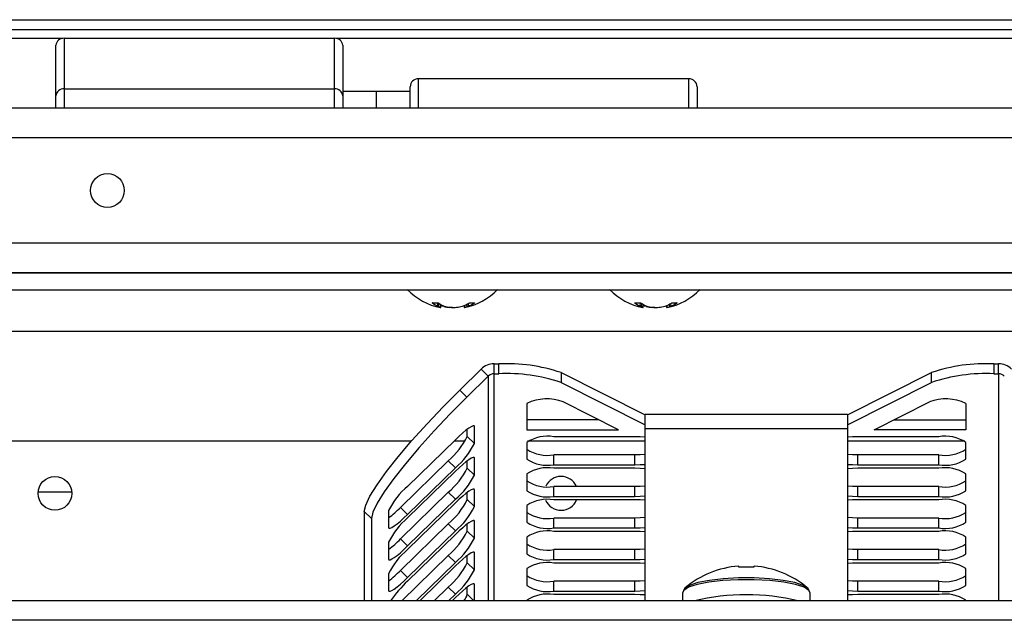
# Paper-space layout 'Sheet10' of a CAD drawing. Units: inches. Extents: x 0.4 to 16.6, y 0.2 to 10.8.
# Drawn here: x 2.3 to 2.5, y 2.1 to 2.2 of the extents above; entities that cross this region are included whole.
import ezdxf

# ---------------------------------------------------------------- set-up
doc = ezdxf.new("R2010")
doc.units = ezdxf.units.IN
doc.header["$MEASUREMENT"] = 0

psp = doc.layouts.new('Sheet10')

# ---------------------------------------------------------------- linework, layer by layer
at = {"color": 7, "linetype": 'Continuous', "lineweight": 25}
for p, q in [((1.505390499113114, 2.179365959750833), (2.679490499113114, 2.179365959750827)), ((2.659915499113116, 2.177483616674003), (1.524615499113115, 2.177483616674008)), ((2.334209753802718, 2.175908616674004), (1.784721244423512, 2.175908616674007)), ((2.334402999113117, 2.175919441991549), (2.334402999113117, 2.166544441991547)), ((2.334402999113117, 2.175919441991549), (2.384527999113117, 2.175919441991548)), ((2.384527999113116, 2.166544441991547), (2.384527999113117, 2.175919441991548)), ((2.659915499113116, 2.175908616674004), (2.384721244423512, 2.175908616674004)), ((2.332902999113116, 2.165245403885872), (2.332902999113117, 2.174620403885873)), ((2.386027999113117, 2.174620403885872), (2.386027999113116, 2.165245403885871)), ((2.39852799911311, 2.162965959750829), (2.39852799911311, 2.166928459750831)), ((2.45015299911311, 2.168428459750828), (2.400027999113111, 2.168428459750829)), ((2.40002799911311, 2.168428459750832), (2.40002799911311, 2.162965959750829)), ((2.450152999113111, 2.162965959750829), (2.450152999113111, 2.168428459750831)), ((2.451652999113111, 2.166928459750831), (2.451652999113111, 2.162965959750829)), ((2.332902999113116, 2.16296595975083), (2.332902999113116, 2.165245403885872)), ((2.334402999113117, 2.166544441991547), (2.384527999113116, 2.166544441991547)), ((2.334402999113117, 2.166544441991547), (2.334402999113117, 2.16296595975083)), ((2.384527999113116, 2.16296595975083), (2.384527999113116, 2.166544441991547)), ((2.392277999113116, 2.166084709750829), (2.386027999113116, 2.166084709750829)), ((2.386027999113116, 2.165245403885871), (2.386027999113116, 2.16296595975083)), ((2.39852799911311, 2.166084709750828), (2.39227799911311, 2.166084709750828)), ((2.39227799911311, 2.16296595975083), (2.39227799911311, 2.166084709750831)), ((2.853290499113116, 2.162965959750828), (1.231590499113116, 2.162965959750835)), ((2.853290499113116, 2.157465959750827), (1.231590499113116, 2.157465959750835)), ((2.853290499113116, 2.137965959750828), (1.231590499113116, 2.137965959750835)), ((1.231440499113115, 2.132465959750836), (2.853440499113116, 2.132465959750828)), ((2.853290499113116, 2.132465959750828), (1.231590499113116, 2.132465959750836)), ((1.231440499113115, 2.129315959750835), (2.853440499113116, 2.129315959750827)), ((2.402657668343814, 2.126906684883239), (2.402650509905857, 2.126855845279585)), ((2.402658249576458, 2.126906770951936), (2.403596695844983, 2.126906770951934)), ((2.403615819624557, 2.126298532674801), (2.403671374473325, 2.126896638618041)), ((2.403839203939644, 2.126814999003908), (2.403783111134857, 2.126211101402489)), ((2.404131927956447, 2.126037983554078), (2.40419627548884, 2.126604875226694)), ((2.404177586874828, 2.126022238590477), (2.404240954956723, 2.126580501457747)), ((2.409086261729748, 2.12621110140249), (2.409048657292836, 2.12665390935457)), ((2.409254103703865, 2.126760771776992), (2.409293358286073, 2.126298532674799)), ((2.409604823564423, 2.126906770951932), (2.410425388266986, 2.126906770951932)), ((2.440157668343814, 2.126906684883241), (2.440150509905857, 2.126855845279586)), ((2.440158249576458, 2.126906770951937), (2.441096695844983, 2.126906770951935)), ((2.441115819624557, 2.126298532674802), (2.441171374473325, 2.126896638618042)), ((2.441339203939644, 2.126814999003909), (2.441283111134857, 2.12621110140249)), ((2.441631927956447, 2.126037983554079), (2.44169627548884, 2.126604875226695)), ((2.441677586874828, 2.126022238590477), (2.441740954956723, 2.126580501457748)), ((2.446586261729748, 2.126211101402491), (2.446548657292836, 2.126653909354571)), ((2.446754103703865, 2.126760771776993), (2.446793358286073, 2.1262985326748)), ((2.447104823564423, 2.126906770951933), (2.447925388266986, 2.126906770951934)), ((2.403783111134857, 2.126211101402489), (2.403615819624557, 2.126298532674801)), ((2.404447825213015, 2.126298532674799), (2.404438240041216, 2.126477877224586)), ((2.404757352625532, 2.126211101402489), (2.404447825213015, 2.126298532674799)), ((2.40475090909211, 2.126331663936456), (2.404757352625532, 2.126211101402489)), ((2.404828310132799, 2.126298532674801), (2.405112747621321, 2.126211101402492)), ((2.405846755842, 2.12603798355407), (2.405847046983173, 2.126076256726217)), ((2.407923645600701, 2.126211101402495), (2.408233173013218, 2.126298532674802)), ((2.408461961586081, 2.126387404524879), (2.408503411351404, 2.126022238590472)), ((2.408551341902626, 2.126424387565113), (2.408595202389241, 2.12603798355407)), ((2.409293358286073, 2.126298532674799), (2.409086261729748, 2.12621110140249)), ((2.441283111134857, 2.12621110140249), (2.441115819624557, 2.126298532674802)), ((2.441947825213015, 2.1262985326748), (2.441938240041216, 2.126477877224587)), ((2.442257352625532, 2.12621110140249), (2.441947825213015, 2.1262985326748)), ((2.442250909092111, 2.126331663936457), (2.442257352625532, 2.12621110140249)), ((2.442328310132799, 2.126298532674803), (2.442612747621321, 2.126211101402493)), ((2.443346755842, 2.126037983554071), (2.443347046983173, 2.126076256726218)), ((2.445423645600701, 2.126211101402496), (2.445733173013219, 2.126298532674803)), ((2.445961961586081, 2.12638740452488), (2.446003411351404, 2.126022238590473)), ((2.446051341902626, 2.126424387565113), (2.446095202389241, 2.126037983554071)), ((2.446793358286073, 2.1262985326748), (2.446586261729748, 2.126211101402491)), ((2.589323556630464, 2.121595674883495), (1.595207441595766, 2.1215956748835)), ((2.414053211353198, 2.113749181511598), (2.414053211353198, 2.115583251643827)), ((2.414053211353198, 2.115583251643827), (2.414915089519732, 2.115583251643826)), ((2.414915089519732, 2.113749181511597), (2.414915089519732, 2.115583251643826)), ((2.506645391640649, 2.115583251643826), (2.506645391640649, 2.113749181511598)), ((2.506645391640649, 2.115583251643826), (2.507507269807182, 2.115583251643826)), ((2.507507269807182, 2.113749181511598), (2.507507269807182, 2.115583251643826)), ((2.411666725966693, 2.114616315575624), (2.407686648412499, 2.110723120180369)), ((2.412992551181418, 2.113319432147953), (2.411666725966693, 2.114616315575624)), ((2.414053211353198, 2.113749181511598), (2.414915089519732, 2.113749181511597)), ((2.414053211353199, 2.071693844379367), (2.414053211353198, 2.113749181511598)), ((2.426470403979864, 2.113976321620822), (2.426470403979863, 2.112142251488594)), ((2.426470403979864, 2.113976321620822), (2.442030240580189, 2.106138613812916)), ((2.479530240580192, 2.106138613812918), (2.495090077180522, 2.113976321620826)), ((2.49509007718052, 2.112142251488597), (2.495090077180522, 2.113976321620826)), ((2.506645391640649, 2.113749181511598), (2.507507269807182, 2.113749181511598)), ((2.507507269807182, 2.113749181511598), (2.507507269807184, 2.071693844379367)), ((2.412992551181418, 2.113319432147953), (2.409012473627223, 2.109426236752701)), ((2.412992551181418, 2.113319432147953), (2.41299255118142, 2.071693844379367)), ((2.426470403979863, 2.112142251488594), (2.442030240580191, 2.104304543680687)), ((2.479530240580193, 2.104304543680689), (2.49509007718052, 2.112142251488597)), ((2.407686648412499, 2.110723120180369), (2.409012473627223, 2.109426236752701)), ((2.437125717855244, 2.103369431024162), (2.426865728629028, 2.108537531418328)), ((2.484434763305141, 2.103369431024163), (2.494694752531357, 2.108537531418327)), ((2.420130240580191, 2.108260161980807), (2.42013024058019, 2.103369431024162)), ((2.501430240580192, 2.108260161980807), (2.501430240580192, 2.103369431024161)), ((2.433484623766199, 2.105203501156391), (2.420130240580192, 2.105203501156391)), ((2.479530240580196, 2.106212287574905), (2.442030240580191, 2.106212287574905)), ((2.442030240580191, 2.103538622067299), (2.442030240580192, 2.106212287574905)), ((2.479530240580194, 2.106212287574906), (2.479530240580192, 2.1035386220673)), ((2.488075857394187, 2.105203501156391), (2.501430240580193, 2.105203501156389)), ((2.409100861974874, 2.102137122570588), (2.409100861974871, 2.103471477996484)), ((2.410426687189596, 2.103957281331334), (2.410270646661225, 2.10410991561)), ((2.410426687189598, 2.100840239142919), (2.410426687189596, 2.103957281331334)), ((2.42013024058019, 2.103369431024162), (2.437125717855244, 2.103369431024162)), ((2.442030240580191, 2.071693844379367), (2.442030240580191, 2.103538622067299)), ((2.479530240580192, 2.1035386220673), (2.442030240580191, 2.103538622067299)), ((2.479530240580192, 2.1035386220673), (2.479530240580193, 2.071693844379367)), ((2.501430240580192, 2.103369431024161), (2.484434763305141, 2.103369431024163)), ((2.398773345875288, 2.101295674883499), (1.605207441595763, 2.101295674883502)), ((2.406891153283664, 2.101537939587023), (2.398052318518834, 2.092892050069217)), ((2.408720131652579, 2.101295674883499), (2.406643482100797, 2.101295674883497)), ((2.410426687189598, 2.100840239142919), (2.409100861974874, 2.102137122570588)), ((2.420130240580191, 2.101047234593785), (2.420130240580191, 2.097930192405369)), ((2.442030240580191, 2.101295674883496), (2.4202752800902, 2.101295674883499)), ((2.440130240580191, 2.102086248656592), (2.42513024058019, 2.102086248656595)), ((2.501285201070186, 2.101295674883498), (2.479530240580192, 2.101295674883496)), ((2.496430240580193, 2.102086248656594), (2.481430240580191, 2.102086248656597)), ((2.501430240580192, 2.09793019240537), (2.501430240580192, 2.101047234593787)), ((2.396726493304107, 2.088993863182856), (2.40556532806894, 2.097639752700661)), ((2.406891153283664, 2.096342869272991), (2.40556532806894, 2.097639752700661)), ((2.409100861974872, 2.096287473396989), (2.409100861974872, 2.097621828822883)), ((2.410426687189597, 2.098107632157737), (2.410270646661231, 2.098260266436398)), ((2.410426687189598, 2.094990589969317), (2.410426687189597, 2.098107632157737)), ((2.425130240580189, 2.096891178342563), (2.42513024058019, 2.098725248474791)), ((2.44013024058019, 2.098725248474789), (2.42513024058019, 2.098725248474791)), ((2.440130240580189, 2.09689117834256), (2.44013024058019, 2.098725248474789)), ((2.48143024058019, 2.096891178342564), (2.481430240580191, 2.098725248474792)), ((2.496430240580191, 2.098725248474792), (2.481430240580191, 2.098725248474792)), ((2.496430240580191, 2.096891178342564), (2.496430240580191, 2.098725248474792)), ((2.398052318518833, 2.087696979755184), (2.406891153283664, 2.096342869272991)), ((2.406891153283663, 2.095688290413422), (2.398052318518831, 2.087042400895616)), ((2.410426687189598, 2.094990589969317), (2.409100861974872, 2.096287473396989)), ((2.425130240580189, 2.096891178342563), (2.440130240580189, 2.09689117834256)), ((2.440130240580191, 2.09623659948299), (2.425130240580191, 2.096236599482995)), ((2.48143024058019, 2.096891178342564), (2.496430240580191, 2.096891178342564)), ((2.496430240580192, 2.096236599482992), (2.481430240580192, 2.096236599482995)), ((2.420130240580191, 2.095197585420189), (2.420130240580191, 2.09208054323177)), ((2.501430240580193, 2.092080543231771), (2.501430240580192, 2.095197585420187)), ((2.329602209680606, 2.09186595975083), (2.335828788545598, 2.09186595975083)), ((2.410426687189598, 2.092257982984135), (2.410270646661232, 2.092410617262796)), ((2.410426687189597, 2.089140940795717), (2.410426687189598, 2.092257982984135)), ((2.425130240580192, 2.091041529168963), (2.425130240580192, 2.092875599301191)), ((2.440130240580192, 2.09287559930119), (2.425130240580192, 2.092875599301191)), ((2.440130240580191, 2.091041529168962), (2.440130240580192, 2.09287559930119)), ((2.481430240580192, 2.091041529168964), (2.481430240580192, 2.092875599301192)), ((2.496430240580193, 2.092875599301192), (2.481430240580192, 2.092875599301192)), ((2.496430240580193, 2.091041529168964), (2.496430240580193, 2.092875599301192)), ((2.396726493304108, 2.083144214009254), (2.405565328068939, 2.091790103527059)), ((2.398052318518833, 2.081847330581582), (2.406891153283665, 2.090493220099389)), ((2.406891153283665, 2.090493220099389), (2.405565328068939, 2.091790103527059)), ((2.409100861974871, 2.090437824223387), (2.409100861974873, 2.091772179649281)), ((2.410426687189597, 2.089140940795717), (2.409100861974871, 2.090437824223387)), ((2.425130240580192, 2.091041529168963), (2.440130240580191, 2.091041529168962)), ((2.44013024058019, 2.09038695030939), (2.42513024058019, 2.090386950309393)), ((2.481430240580192, 2.091041529168964), (2.496430240580193, 2.091041529168964)), ((2.496430240580192, 2.090386950309395), (2.481430240580191, 2.090386950309396)), ((2.391334804097557, 2.086939387403059), (2.390008978882831, 2.088236270830729)), ((2.390008978882831, 2.088236270830729), (2.390008978882832, 2.071693844379367)), ((2.394516784612897, 2.08839468019929), (2.394516784612895, 2.085277638010872)), ((2.398052318518833, 2.087696979755184), (2.396726493304107, 2.088993863182856)), ((2.406891153283666, 2.089838641239822), (2.398052318518832, 2.081192751722015)), ((2.42013024058019, 2.089347936246587), (2.420130240580191, 2.086230894058168)), ((2.501430240580192, 2.086230894058169), (2.501430240580192, 2.089347936246586)), ((2.391334804097557, 2.086939387403059), (2.391334804097557, 2.071693844379367)), ((2.410426687189596, 2.086408333810535), (2.410270646661231, 2.086560968089196)), ((2.410426687189598, 2.083291291622115), (2.410426687189596, 2.086408333810535)), ((2.42513024058019, 2.08519187999536), (2.425130240580191, 2.087025950127589)), ((2.440130240580191, 2.087025950127589), (2.425130240580191, 2.087025950127589)), ((2.440130240580192, 2.08519187999536), (2.440130240580191, 2.087025950127589)), ((2.481430240580193, 2.085191879995363), (2.481430240580192, 2.087025950127591)), ((2.496430240580192, 2.08702595012759), (2.481430240580192, 2.087025950127591)), ((2.496430240580192, 2.085191879995362), (2.496430240580192, 2.08702595012759)), ((2.396726493304108, 2.077294564835654), (2.40556532806894, 2.085940454353459)), ((2.398052318518834, 2.075997681407982), (2.406891153283665, 2.08464357092579)), ((2.406891153283665, 2.08464357092579), (2.40556532806894, 2.085940454353459)), ((2.409100861974874, 2.084588175049787), (2.409100861974871, 2.085922530475681)), ((2.410426687189598, 2.083291291622115), (2.409100861974874, 2.084588175049787)), ((2.42513024058019, 2.08519187999536), (2.440130240580192, 2.08519187999536)), ((2.481430240580193, 2.085191879995363), (2.496430240580192, 2.085191879995362)), ((2.398052318518833, 2.081847330581582), (2.396726493304108, 2.083144214009254)), ((2.406891153283664, 2.083988992066224), (2.398052318518835, 2.075343102548415)), ((2.420130240580191, 2.083498287072985), (2.420130240580191, 2.080381244884567)), ((2.440130240580191, 2.084537301135792), (2.425130240580191, 2.084537301135791)), ((2.496430240580192, 2.084537301135795), (2.481430240580192, 2.084537301135794)), ((2.501430240580192, 2.08038124488457), (2.501430240580193, 2.083498287072985)), ((2.394516784612895, 2.08254503102569), (2.394516784612897, 2.079427988837269)), ((2.425130240580191, 2.07934223082176), (2.425130240580191, 2.081176300953988)), ((2.440130240580191, 2.081176300953989), (2.425130240580191, 2.081176300953988)), ((2.440130240580191, 2.07934223082176), (2.440130240580191, 2.081176300953989)), ((2.481430240580192, 2.079342230821761), (2.481430240580192, 2.08117630095399)), ((2.496430240580192, 2.08117630095399), (2.481430240580192, 2.08117630095399)), ((2.496430240580192, 2.079342230821762), (2.496430240580192, 2.08117630095399)), ((2.396980977217651, 2.071693844379367), (2.40556532806894, 2.08009080517986)), ((2.406891153283664, 2.078793921752188), (2.40556532806894, 2.08009080517986)), ((2.409100861974872, 2.078738525876184), (2.409100861974873, 2.08007288130208)), ((2.410426687189598, 2.080558684636934), (2.410270646661232, 2.080711318915594)), ((2.410426687189598, 2.077441642448515), (2.410426687189598, 2.080558684636934)), ((2.425130240580191, 2.07934223082176), (2.440130240580191, 2.07934223082176)), ((2.481430240580192, 2.079342230821761), (2.496430240580192, 2.079342230821762)), ((2.398052318518834, 2.075997681407982), (2.396726493304108, 2.077294564835654)), ((2.399632627647101, 2.071693844379367), (2.406891153283664, 2.078793921752188)), ((2.406891153283663, 2.078139342892619), (2.400301814359279, 2.071693844379367)), ((2.410426687189598, 2.077441642448515), (2.409100861974872, 2.078738525876184)), ((2.42013024058019, 2.077648637899385), (2.42013024058019, 2.074531595710963)), ((2.440130240580191, 2.078687651962193), (2.425130240580191, 2.078687651962191)), ((2.496430240580193, 2.078687651962194), (2.481430240580192, 2.078687651962193)), ((2.501430240580193, 2.074531595710965), (2.501430240580192, 2.077648637899384)), ((2.394516784612895, 2.076695381852089), (2.394516784612895, 2.073578339663668)), ((2.402961169582038, 2.071693844379367), (2.40556532806894, 2.074241156006258)), ((2.406891153283663, 2.072944272578587), (2.40556532806894, 2.074241156006258)), ((2.409100861974873, 2.072888876702583), (2.409100861974871, 2.074223232128479)), ((2.410426687189598, 2.074709035463332), (2.410270646661232, 2.074861669741995)), ((2.410426687189597, 2.071693844379367), (2.410426687189598, 2.074709035463332)), ((2.42513024058019, 2.073492581648159), (2.42513024058019, 2.075326651780388)), ((2.440130240580191, 2.075326651780388), (2.42513024058019, 2.075326651780388)), ((2.44013024058019, 2.073492581648159), (2.440130240580191, 2.075326651780388)), ((2.481430240580191, 2.07349258164816), (2.481430240580192, 2.075326651780388)), ((2.496430240580192, 2.07532665178039), (2.481430240580192, 2.075326651780388)), ((2.496430240580191, 2.073492581648162), (2.496430240580192, 2.07532665178039)), ((2.405612820011486, 2.071693844379367), (2.406891153283663, 2.072944272578587)), ((2.406891153283667, 2.072289693719019), (2.406282006723666, 2.071693844379367)), ((2.410322563133763, 2.071693844379367), (2.409100861974873, 2.072888876702583)), ((2.42013024058019, 2.071798988725785), (2.42013024058019, 2.071693844379367)), ((2.42513024058019, 2.073492581648159), (2.44013024058019, 2.073492581648159)), ((2.44013024058019, 2.072838002788592), (2.42513024058019, 2.072838002788592)), ((2.448969216958143, 2.073151444216323), (2.448969216958143, 2.071693844379367)), ((2.472591264202237, 2.071693844379367), (2.472591264202237, 2.073151444216323)), ((2.481430240580191, 2.07349258164816), (2.496430240580191, 2.073492581648162)), ((2.496430240580191, 2.072838002788593), (2.481430240580191, 2.072838002788592)), ((2.501430240580193, 2.071693844379367), (2.501430240580193, 2.071798988725786)), ((2.685780240580183, 2.071693844379367), (1.35483024058018, 2.071693844379368)), ((2.68578024058018, 2.068068943746047), (1.35483024058018, 2.068068943746047))]:
    psp.add_line(p, q, dxfattribs=at)
at = {"color": 7, "linetype": 'Continuous', "lineweight": 25, "flags": 128}
for points in [[(2.404447825213015, 2.126298532674799), (2.404296435111022, 2.126356410583128), (2.40421903664015, 2.126387404524879)], [(2.441947825213015, 2.1262985326748), (2.441796435111022, 2.126356410583129), (2.44171903664015, 2.12638740452488)], [(2.390008978882831, 2.088236270830729), (2.390277542404495, 2.089401086301579), (2.391075072802779, 2.091055911399708), (2.392377337520101, 2.09315046510189), (2.394144767902004, 2.095621105453779), (2.396323661470696, 2.098392763298488), (2.398847813647666, 2.101381223214932), (2.401640529346299, 2.104495682360783), (2.404616953313274, 2.107641509470888), (2.407686648412499, 2.110723120180369)], [(2.409012473627223, 2.109426236752701), (2.405942778527999, 2.106344626043219), (2.402966354561025, 2.103198798933116), (2.400173638862393, 2.100084339787265), (2.397649486685424, 2.097095879870821), (2.395470593116733, 2.094324222026113), (2.39370316273483, 2.091853581674225), (2.392400898017509, 2.089759027972043), (2.391603367619225, 2.088104202873915), (2.391334804097557, 2.086939387403059)], [(2.410426687189596, 2.103957281331334), (2.410358752896969, 2.104093531582327), (2.410157560695855, 2.104091643138384), (2.409830842289712, 2.103951688571349), (2.409391153283663, 2.103679046256744), (2.408855390679631, 2.10328419368582), (2.408244143534029, 2.102782304821442), (2.407580901731871, 2.102192666971206), (2.406891153283664, 2.101537939587023)], [(2.442030240580191, 2.10200830856105), (2.441105692190271, 2.102066284292719), (2.440130240580191, 2.102086248656592)], [(2.481430240580191, 2.102086248656597), (2.480454788970111, 2.102066284292723), (2.479530240580192, 2.10200830856105)], [(2.410426687189597, 2.098107632157737), (2.41035875289697, 2.09824388240873), (2.410157560695855, 2.098241993964788), (2.409830842289713, 2.098102039397752), (2.409391153283665, 2.097829397083146), (2.408855390679632, 2.097434544512222), (2.40824414353403, 2.096932655647843), (2.407580901731872, 2.096343017797606), (2.406891153283663, 2.095688290413422)], [(2.442030240580192, 2.098803188570336), (2.441105692190271, 2.098745212838666), (2.44013024058019, 2.098725248474789)], [(2.481430240580191, 2.098725248474792), (2.480454788970111, 2.098745212838666), (2.479530240580192, 2.098803188570338)], [(2.440130240580189, 2.09689117834256), (2.44110569219027, 2.096911142706434), (2.442030240580192, 2.096969118438107)], [(2.442030240580192, 2.096158659387447), (2.441105692190272, 2.096216635119117), (2.440130240580191, 2.09623659948299)], [(2.479530240580193, 2.096969118438109), (2.48045478897011, 2.096911142706439), (2.48143024058019, 2.096891178342564)], [(2.481430240580192, 2.096236599482995), (2.480454788970112, 2.096216635119121), (2.479530240580193, 2.096158659387449)], [(2.410426687189598, 2.092257982984135), (2.410358752896971, 2.092394233235128), (2.410157560695857, 2.092392344791186), (2.409830842289714, 2.09225239022415), (2.409391153283666, 2.091979747909545), (2.408855390679634, 2.091584895338621), (2.408244143534032, 2.091083006474243), (2.407580901731873, 2.090493368624006), (2.406891153283666, 2.089838641239822)], [(2.442030240580192, 2.092953539396734), (2.441105692190272, 2.092895563665064), (2.440130240580192, 2.09287559930119)], [(2.481430240580192, 2.092875599301192), (2.480454788970112, 2.092895563665066), (2.479530240580193, 2.092953539396736)], [(2.440130240580191, 2.091041529168962), (2.441105692190272, 2.091061493532835), (2.442030240580192, 2.091119469264505)], [(2.442030240580192, 2.090309010213846), (2.441105692190271, 2.090366985945516), (2.44013024058019, 2.09038695030939)], [(2.479530240580193, 2.091119469264508), (2.480454788970112, 2.091061493532838), (2.481430240580192, 2.091041529168964)], [(2.481430240580191, 2.090386950309396), (2.480454788970111, 2.090366985945522), (2.479530240580193, 2.090309010213852)], [(2.394516784612895, 2.085277638010872), (2.394584718905523, 2.085141387759879), (2.394785911106637, 2.085143276203821), (2.39511262951278, 2.085283230770856), (2.395552318518829, 2.085555873085462), (2.396088081122862, 2.085950725656386), (2.396699328268465, 2.086452614520764), (2.397362570070624, 2.087042252371001), (2.398052318518833, 2.087696979755184)], [(2.410426687189596, 2.086408333810535), (2.410358752896969, 2.086544584061528), (2.410157560695855, 2.086542695617585), (2.409830842289713, 2.08640274105055), (2.409391153283665, 2.086130098735945), (2.408855390679633, 2.085735246165021), (2.40824414353403, 2.085233357300643), (2.407580901731873, 2.084643719450406), (2.406891153283664, 2.083988992066224)], [(2.442030240580192, 2.087103890223133), (2.441105692190272, 2.087045914491463), (2.440130240580191, 2.087025950127589)], [(2.481430240580192, 2.087025950127591), (2.480454788970112, 2.087045914491465), (2.479530240580193, 2.087103890223136)], [(2.440130240580192, 2.08519187999536), (2.441105692190273, 2.085211844359234), (2.442030240580192, 2.085269820090905)], [(2.479530240580193, 2.085269820090907), (2.480454788970112, 2.085211844359237), (2.481430240580193, 2.085191879995363)], [(2.442030240580192, 2.084459361040246), (2.441105692190272, 2.084517336771915), (2.440130240580191, 2.084537301135792)], [(2.481430240580192, 2.084537301135794), (2.480454788970112, 2.08451733677192), (2.479530240580193, 2.08445936104025)], [(2.394516784612897, 2.079427988837269), (2.394584718905524, 2.079291738586277), (2.394785911106639, 2.079293627030219), (2.395112629512782, 2.079433581597255), (2.39555231851883, 2.07970622391186), (2.396088081122863, 2.080101076482784), (2.396699328268466, 2.080602965347162), (2.397362570070624, 2.081192603197399), (2.398052318518833, 2.081847330581582)], [(2.442030240580192, 2.081254241049533), (2.441105692190271, 2.081196265317863), (2.440130240580191, 2.081176300953989)], [(2.481430240580192, 2.08117630095399), (2.480454788970111, 2.081196265317864), (2.479530240580193, 2.081254241049534)], [(2.410426687189598, 2.080558684636934), (2.410358752896971, 2.080694934887926), (2.410157560695856, 2.080693046443984), (2.409830842289713, 2.080553091876948), (2.409391153283665, 2.080280449562343), (2.408855390679632, 2.079885596991419), (2.40824414353403, 2.07938370812704), (2.407580901731871, 2.078794070276802), (2.406891153283663, 2.078139342892619)], [(2.440130240580191, 2.07934223082176), (2.441105692190272, 2.079362195185634), (2.442030240580192, 2.079420170917304)], [(2.479530240580193, 2.079420170917305), (2.480454788970112, 2.079362195185635), (2.481430240580192, 2.079342230821761)], [(2.442030240580192, 2.078609711866646), (2.441105692190272, 2.078667687598315), (2.440130240580191, 2.078687651962193)], [(2.481430240580192, 2.078687651962193), (2.480454788970112, 2.078667687598319), (2.479530240580193, 2.07860971186665)], [(2.394516784612895, 2.073578339663668), (2.394584718905523, 2.073442089412675), (2.394785911106637, 2.073443977856618), (2.39511262951278, 2.073583932423654), (2.395552318518829, 2.073856574738259), (2.396088081122862, 2.074251427309183), (2.396699328268466, 2.074753316173561), (2.397362570070625, 2.075342954023799), (2.398052318518834, 2.075997681407982)], [(2.47259126420223, 2.073151444216327), (2.472382058502179, 2.073611346155607), (2.471467174270729, 2.074196461550788), (2.469880790691711, 2.074715914663539), (2.467722586079702, 2.075137066344372), (2.465128168367798, 2.075433454084292), (2.462260554362439, 2.075586454751563), (2.459299926797927, 2.075586454751563), (2.456432312792568, 2.075433454084292), (2.453837895080664, 2.075137066344372), (2.451679690468656, 2.074715914663539), (2.450093306889638, 2.074196461550788), (2.449178422658188, 2.073611346155607), (2.448969216958136, 2.073151444216327)], [(2.47242055473244, 2.073567224599968), (2.472217188788517, 2.073966903384056), (2.471315305683468, 2.074543703892008), (2.46975146569272, 2.075055775223168), (2.467623930634294, 2.075470942052533), (2.465066381360436, 2.075763117921336), (2.462239518098031, 2.075913944345193), (2.459320963062334, 2.075913944345193), (2.45649409979993, 2.075763117921336), (2.453936550526072, 2.075470942052533), (2.451809015467646, 2.075055775223168), (2.450245175476898, 2.074543703892008), (2.449343292371849, 2.073966903384056), (2.449139926428464, 2.073567224604999)], [(2.410426687189598, 2.074709035463332), (2.410358752896971, 2.074845285714324), (2.410157560695856, 2.074843397270382), (2.409830842289714, 2.074703442703346), (2.409391153283666, 2.074430800388741), (2.408855390679633, 2.074035947817817), (2.408244143534031, 2.073534058953439), (2.407580901731873, 2.072944421103203), (2.406891153283667, 2.072289693719019)], [(2.442030240580193, 2.075404591875928), (2.441105692190271, 2.075346616144258), (2.440130240580191, 2.075326651780388)], [(2.481430240580192, 2.075326651780388), (2.480454788970111, 2.075346616144262), (2.479530240580194, 2.07540459187593)], [(2.44013024058019, 2.073492581648159), (2.441105692190271, 2.073512546012033), (2.442030240580193, 2.073570521743699)], [(2.442030240580193, 2.072760062693047), (2.441105692190271, 2.072818038424717), (2.44013024058019, 2.072838002788592)], [(2.479530240580194, 2.073570521743703), (2.480454788970111, 2.073512546012033), (2.481430240580191, 2.07349258164816)], [(2.481430240580191, 2.072838002788592), (2.480454788970111, 2.072818038424718), (2.479530240580194, 2.072760062693049)]]:
    psp.add_lwpolyline(points, dxfattribs=at)
at = {"color": 7, "linetype": 'Continuous', "lineweight": 25}
for centre in [(2.342440499113116, 2.147715959750829), (2.332715499113101, 2.091595674883494)]:
    psp.add_circle(centre, 0.003124999999999822, dxfattribs=at)
for centre, radius, start, end in [((2.334309249113117, 2.1745121507104), 0.001410410512049169, 86.18873895049734, 175.5980503477441), ((2.384621749113117, 2.174512150710397), 0.001410410512050571, 4.401949652343118, 93.81126104946188), ((2.40002799911311, 2.166928459750831), 0.001500000000000057, 90, 179.9999999999661), ((2.450152999113111, 2.166928459750831), 0.001500000000000057, 0, 90), ((2.334309249113117, 2.165137150710396), 0.001410410512050955, 86.18873895057534, 175.5980503476403), ((2.384621749113117, 2.165137150710398), 0.001410410512048858, 4.401949652257335, 93.81126104950266), ((2.406340499113114, 2.137460800225537), 0.01164484047472221, 224.0386897527834, 259.1093005055899), ((2.406340499113114, 2.137460800225537), 0.01164484047472251, 280.860832235608, 315.9613102472197), ((2.443840499113114, 2.137460800225539), 0.01164484047472273, 224.0386897527911, 259.1093005055882), ((2.443840499113114, 2.137460800225539), 0.01164484047472279, 280.8608322356054, 315.961310247212), ((2.405951840530932, 2.13145935939136), 0.005664903006528028, 234.3544545240556, 245.6463664595979), ((2.407525437950584, 2.132671369787244), 0.006920083187881125, 237.1806503389377, 247.0608271124377), ((2.405387964492947, 2.133944421027989), 0.00815811376687184, 290.4113757403163, 299.6690690616314), ((2.40676389675604, 2.132758806878599), 0.006937817986960261, 291.3823746942011, 301.697029799469), ((2.443451840530953, 2.131459359391401), 0.005664903006572864, 234.3544545241259, 245.6463664595763), ((2.445025437950543, 2.13267136978717), 0.00692008318779574, 237.1806503388933, 247.0608271125139), ((2.442887964492912, 2.133944421028056), 0.00815811376694623, 290.4113757403782, 299.6690690616101), ((2.44426389675602, 2.132758806878639), 0.006937817987004369, 291.3823746942358, 301.6970297994379), ((2.404573312020865, 2.127365308672728), 0.001398789427655352, 235.6034245588016, 251.6061500762254), ((2.406977868599685, 2.136670177010512), 0.01069219125183461, 258.0137809723609, 263.9273925410303), ((2.407226790064181, 2.135657869965661), 0.009680424150639277, 257.3859090497347, 263.5889358627176), ((2.405703129626372, 2.136670177011766), 0.0106921912530923, 276.0726074591997, 281.9862190271757), ((2.408044862512784, 2.128382075010624), 0.002407828635162305, 283.2124681778988, 295.6266732209033), ((2.442073312020873, 2.127365308672745), 0.001398789427674028, 235.6034245589069, 251.6061500761155), ((2.444477868599662, 2.136670177010366), 0.01069219125168564, 258.0137809723155, 263.9273925410674), ((2.444726790064131, 2.135657869965362), 0.009680424150336228, 257.3859090496377, 263.5889358628149), ((2.443203129626406, 2.136670177011584), 0.0106921912529058, 276.0726074591193, 281.9862190272006), ((2.445544862512762, 2.128382075010688), 0.002407828635228643, 283.21246817806, 295.6266732207212), ((2.414046913838603, 2.112170295904593), 0.003412961549250154, 89.89427914518299, 134.2185063936429), ((2.416447285775151, 2.084250992043894), 0.03136970062022691, 71.36634874653156, 92.7996225691563), ((2.505113195385202, 2.084250992044053), 0.03136970062006981, 87.20037743078095, 108.6336512535028), ((2.507513567321771, 2.112170295904587), 0.003412961549255472, 45.78149360634014, 90.10572085471993), ((2.414050412457824, 2.112232312294153), 0.001516871799673738, 89.89427914524869, 134.2185063934672), ((2.416447285775161, 2.082416921911722), 0.03136970062017051, 71.36634874651735, 92.79962256917757), ((2.505113195385236, 2.082416921911595), 0.03136970062029706, 87.20037743086216, 108.6336512534295), ((2.507510068702557, 2.112232312294163), 0.001516871799664152, 45.78149360627673, 90.1057208548023), ((2.423822283040777, 2.100523760458657), 0.008572227600962481, 69.20437648938002, 115.5118738505851), ((2.497738198119607, 2.100523760458664), 0.008572227600955266, 64.48812614939851, 110.7956235106351), ((2.396563268149924, 2.108354961219008), 0.01399474102572917, 310.0342868354072, 333.6215516213109), ((2.423934218091326, 2.095291670103979), 0.006899041056664443, 80.0167257493194, 123.4615815803679), ((2.497626263069057, 2.095291670103963), 0.006899041056679507, 56.53841841971033, 99.98327425065887), ((2.397889093364672, 2.107058077791316), 0.0139947410256968, 310.0342868353879, 333.6215516213488), ((2.423934218091325, 2.105519827027426), 0.006899041056682524, 236.5384184197223, 279.9832742506625), ((2.497626263069056, 2.105519827027434), 0.006899041056689445, 260.016725749353, 303.4615815802458), ((2.423934218091323, 2.103685756895193), 0.006899041056677791, 236.5384184197276, 279.9832742506731), ((2.497626263069054, 2.103685756895217), 0.006899041056700509, 260.0167257493842, 303.4615815802114), ((2.396563268149961, 2.10250531204537), 0.01399474102567647, 310.034286835382, 333.6215516213807), ((2.423934218091332, 2.089442020930331), 0.00689904105671111, 80.0167257494363, 123.4615815801782), ((2.497626263069061, 2.089442020930369), 0.006899041056672362, 56.53841841970647, 99.98327425070305), ((2.397889093364648, 2.101208428617733), 0.01399474102572674, 310.034286835418, 333.6215516213223), ((2.423934218091326, 2.099670177853818), 0.006899041056676047, 236.5384184196877, 279.9832742506757), ((2.426465499113102, 2.091595674883497), 0.003125000000000266, 90, 154.8644392937521), ((2.426465499113102, 2.091595674883497), 0.003125000000000266, 24.17819086597284, 90), ((2.497626263069057, 2.09967017785383), 0.006899041056685925, 260.0167257493552, 303.4615815802641), ((2.407054378437914, 2.082176841550812), 0.01399474102581476, 130.0342868354522, 153.6215516212163), ((2.423934218091327, 2.097836107721599), 0.006899041056684557, 236.5384184197293, 279.983274250652), ((2.497626263069056, 2.097836107721605), 0.006899041056688262, 260.0167257493663, 303.461581580257), ((2.39656326814996, 2.09665566287177), 0.01399474102567787, 310.0342868353889, 333.6215516213774), ((2.423934218091326, 2.083592371756755), 0.006899041056686295, 80.016725749355, 123.4615815802613), ((2.426465499113102, 2.091595674883497), 0.00312499999999988, 203.7432612503523, 337.2449735112739), ((2.497626263069047, 2.083592371756732), 0.006899041056709718, 56.53841841977889, 99.98327425053591), ((2.381095192113772, 2.10462837569463), 0.02210826900469121, 307.37900708857, 314.9941151327079), ((2.397889093364649, 2.095358779444135), 0.01399474102572685, 310.0342868354128, 333.6215516213142), ((2.407054378437932, 2.076327192377194), 0.01399474102583996, 130.0342868354742, 153.6215516211883), ((2.423934218091325, 2.093820528680211), 0.006899041056671357, 236.5384184196664, 279.983274250687), ((2.497626263069054, 2.093820528680233), 0.006899041056690484, 260.0167257493767, 303.4615815802612), ((2.396563268149916, 2.090806013698213), 0.01399474102573857, 310.0342868354157, 333.6215516213018), ((2.423934218091329, 2.091986458548002), 0.006899041056689267, 236.5384184197323, 279.9832742506189), ((2.423934218091325, 2.077742722583162), 0.006899041056677906, 80.01672574932769, 123.4615815802896), ((2.497626263069057, 2.091986458547993), 0.006899041056679382, 260.016725749342, 303.4615815802956), ((2.497626263069047, 2.07774272258313), 0.006899041056710207, 56.53841841977273, 99.98327425053529), ((2.381095192113713, 2.098778726521111), 0.02210826900479205, 307.3790070885614, 314.9941151326648), ((2.397889093364637, 2.089509130270545), 0.01399474102574333, 310.034286835416, 333.6215516212953), ((2.407054378437941, 2.070477543203586), 0.01399474102585121, 130.0342868354782, 153.6215516211784), ((2.423934218091325, 2.087970879506621), 0.006899041056680984, 236.5384184197059, 279.9832742506687), ((2.497626263069056, 2.087970879506624), 0.006899041056681605, 260.0167257493488, 303.4615815802834), ((2.423934218091328, 2.086136809374397), 0.006899041056684933, 236.5384184197232, 279.9832742506405), ((2.497626263069058, 2.086136809374386), 0.006899041056672104, 260.0167257493202, 303.461581580323), ((2.381095192113748, 2.092929077347466), 0.02210826900473612, 307.3790070885593, 314.9941151326843), ((2.396563268149943, 2.084956364524585), 0.01399474102570146, 310.0342868353985, 333.6215516213422), ((2.397889093364683, 2.083659481096906), 0.01399474102568427, 310.0342868353693, 333.6215516213538), ((2.423934218091326, 2.071893073409555), 0.006899041056684813, 80.01672574934156, 123.4615815802694), ((2.460780240580192, 2.060512833015392), 0.01766946251284531, 94.66684644158669, 129.7377526198935), ((2.459086400846148, 2.077909514333138), 0.0003286390427031119, 357.1470452080001, 40.0904192098774), ((2.460780240580195, 2.046701337490409), 0.03122169903935787, 87.49313625101223, 92.50686374906284), ((2.462474080314201, 2.077909514333119), 0.0003286390427018864, 139.9095807861859, 182.8529547882898), ((2.460780240580192, 2.060512833015392), 0.01766946251284115, 50.26224738012648, 85.3331535584321), ((2.497626263069051, 2.071893073409547), 0.00689904105669405, 56.53841841972825, 99.983274250585), ((2.423934218091324, 2.082121230333037), 0.006899041056697111, 236.5384184198118, 279.9832742506486), ((2.497626263069066, 2.082121230333), 0.006899041056659855, 260.0167257492386, 303.4615815803103), ((2.41418430663811, 2.058231225115164), 0.02351717223585804, 133.3116502838798, 145.0781150540635), ((2.423934218091316, 2.080287160200766), 0.006899041056656433, 236.5384184196761, 279.9832742507718), ((2.497626263069056, 2.080287160200816), 0.006899041056702205, 260.0167257493679, 303.4615815801798), ((2.405721954465561, 2.073884926423679), 0.003522659649097941, 321.5379219958209, 343.5752976824982), ((2.423934218091326, 2.066043424235957), 0.006899041056683168, 80.01672574935053, 123.4615815802796), ((2.460780240580182, 2.030810125410163), 0.04199859201234519, 76.76882556095673, 103.2311744390421), ((2.497626263069057, 2.066043424235961), 0.006899041056680493, 56.53841841971132, 99.98327425067211)]:
    psp.add_arc(centre, radius, start, end, dxfattribs=at)
for points, knots in [([(2.402650509905857, 2.126855845279585), (2.402642086997549, 2.126862656230386), (2.402625236747482, 2.126876281716973), (2.402619561337098, 2.126892802427436), (2.402628897055571, 2.126904455876379), (2.402648481485115, 2.126906000528517), (2.402658249576458, 2.126906770951936)], [0, 0, 0, 0, 0.2526425873192877, 0.505418154625825, 0.7533182862769079, 1, 1, 1, 1]), ([(2.403596695844983, 2.126906770951934), (2.403610038052462, 2.126906134293809), (2.4036367031382, 2.126904861899904), (2.403682419490338, 2.126895143253366), (2.403726952887019, 2.126880704951974), (2.403757505838828, 2.126866508368281), (2.403771538379532, 2.126857860235853), (2.403774807866451, 2.126855845279584)], [0, 0, 0, 0, 0.2244149945906884, 0.4485048730622858, 0.6810190272981299, 0.9256795943036792, 1, 1, 1, 1]), ([(2.409426146521086, 2.126855845279587), (2.409439400284125, 2.126862656230388), (2.409465914786406, 2.126876281716978), (2.409514633730292, 2.126892802427442), (2.409564005144879, 2.126904455876381), (2.409591239789042, 2.126906000528515), (2.409604823564423, 2.126906770951932)], [0, 0, 0, 0, 0.25264258731294, 0.5054181546345948, 0.7533182862778669, 0.9999999999999999, 0.9999999999999999, 0.9999999999999999, 0.9999999999999999]), ([(2.410425388266986, 2.126906770951932), (2.410432656180805, 2.126906134293808), (2.410447181479218, 2.126904861899904), (2.41045200745209, 2.126895143253363), (2.410443430448728, 2.126880704951978), (2.410426069811292, 2.126866508368274), (2.410412401945336, 2.12685786023585), (2.410409217425162, 2.126855845279582)], [0, 0, 0, 0, 0.2244149945915574, 0.4485048730648028, 0.6810190272973975, 0.9256795943183785, 1, 1, 1, 1]), ([(2.440150509905857, 2.126855845279586), (2.440142086997549, 2.126862656230387), (2.440125236747482, 2.126876281716974), (2.440119561337098, 2.126892802427437), (2.440128897055571, 2.12690445587638), (2.440148481485116, 2.126906000528518), (2.440158249576458, 2.126906770951937)], [0, 0, 0, 0, 0.2526425873192877, 0.505418154625825, 0.7533182862769079, 1, 1, 1, 1]), ([(2.441096695844983, 2.126906770951935), (2.441110038052462, 2.12690613429381), (2.4411367031382, 2.126904861899906), (2.441182419490338, 2.126895143253368), (2.441226952887019, 2.126880704951975), (2.441257505838829, 2.126866508368283), (2.441271538379532, 2.126857860235854), (2.441274807866451, 2.126855845279585)], [0, 0, 0, 0, 0.2244149945906884, 0.4485048730622858, 0.6810190272981299, 0.9256795943036792, 1, 1, 1, 1]), ([(2.446926146521086, 2.126855845279588), (2.446939400284126, 2.126862656230389), (2.446965914786406, 2.126876281716979), (2.447014633730292, 2.126892802427444), (2.447064005144879, 2.126904455876382), (2.447091239789042, 2.126906000528516), (2.447104823564423, 2.126906770951933)], [0, 0, 0, 0, 0.25264258731294, 0.5054181546345948, 0.7533182862778669, 0.9999999999999999, 0.9999999999999999, 0.9999999999999999, 0.9999999999999999]), ([(2.447925388266986, 2.126906770951934), (2.447932656180805, 2.126906134293809), (2.447947181479218, 2.126904861899905), (2.44795200745209, 2.126895143253364), (2.447943430448728, 2.126880704951978), (2.447926069811293, 2.126866508368275), (2.447912401945336, 2.126857860235851), (2.447909217425162, 2.126855845279583)], [0, 0, 0, 0, 0.2244149945915574, 0.4485048730648028, 0.6810190272973975, 0.9256795943183785, 1, 1, 1, 1]), ([(2.40408579583699, 2.126037983554074), (2.40412070497857, 2.126030263674383), (2.404190525841877, 2.126014823344422), (2.404178298426054, 2.126022522292117), (2.404141326435372, 2.126034849828111), (2.404131927956447, 2.126037983554078)], [0, 0, 0, 0, 0.4271768505385629, 0.8543852738559345, 1, 1, 1, 1]), ([(2.406340499113067, 2.126026075984913), (2.406309435103025, 2.126023850419673), (2.406182946947337, 2.126014788239929), (2.406008096533341, 2.126022754507377), (2.405879456763518, 2.126034896894055), (2.405846755842, 2.12603798355407)], [0, 0, 0, 0, 0.1953543737345101, 0.7954547531396988, 1, 1, 1, 1]), ([(2.40614586584649, 2.126037983554071), (2.406240559954341, 2.126030263674377), (2.406429955168914, 2.126014823344411), (2.40667271172471, 2.126022522292127), (2.406801502959504, 2.126034849828113), (2.406834242384232, 2.126037983554078)], [0, 0, 0, 0, 0.4271768505366834, 0.8543852738545844, 1, 1, 1, 1]), ([(2.408595202389241, 2.12603798355407), (2.408555175504418, 2.126028880359312), (2.408500403782151, 2.126016423790253), (2.408511951637045, 2.12602204397543), (2.408515060380685, 2.126023556959017)], [0, 0, 0, 0, 0.7307947087772017, 1, 1, 1, 1]), ([(2.44158579583699, 2.126037983554075), (2.441620704978571, 2.126030263674384), (2.441690525841877, 2.126014823344423), (2.441678298426055, 2.126022522292117), (2.441641326435372, 2.126034849828112), (2.441631927956447, 2.126037983554079)], [0, 0, 0, 0, 0.427176850538565, 0.8543852738559408, 1, 1, 1, 1]), ([(2.443840499113067, 2.126026075984914), (2.443809435103026, 2.126023850419674), (2.443682946947337, 2.12601478823993), (2.443508096533341, 2.126022754507379), (2.443379456763518, 2.126034896894056), (2.443346755842, 2.126037983554071)], [0, 0, 0, 0, 0.1953543737345101, 0.7954547531396988, 1, 1, 1, 1]), ([(2.44364586584649, 2.126037983554072), (2.443740559954341, 2.126030263674378), (2.443929955168914, 2.126014823344412), (2.44417271172471, 2.126022522292128), (2.444301502959503, 2.126034849828114), (2.444334242384231, 2.126037983554079)], [0, 0, 0, 0, 0.4271768505366834, 0.8543852738545844, 1, 1, 1, 1]), ([(2.446095202389241, 2.126037983554071), (2.446055175504418, 2.126028880359314), (2.446000403782151, 2.126016423790254), (2.446011951637045, 2.126022043975431), (2.446015060380685, 2.126023556959018)], [0, 0, 0, 0, 0.7307947087772017, 1, 1, 1, 1])]:
    psp.add_open_spline(points, degree=3, knots=knots, dxfattribs=at)

doc.saveas('drawing.dxf')
